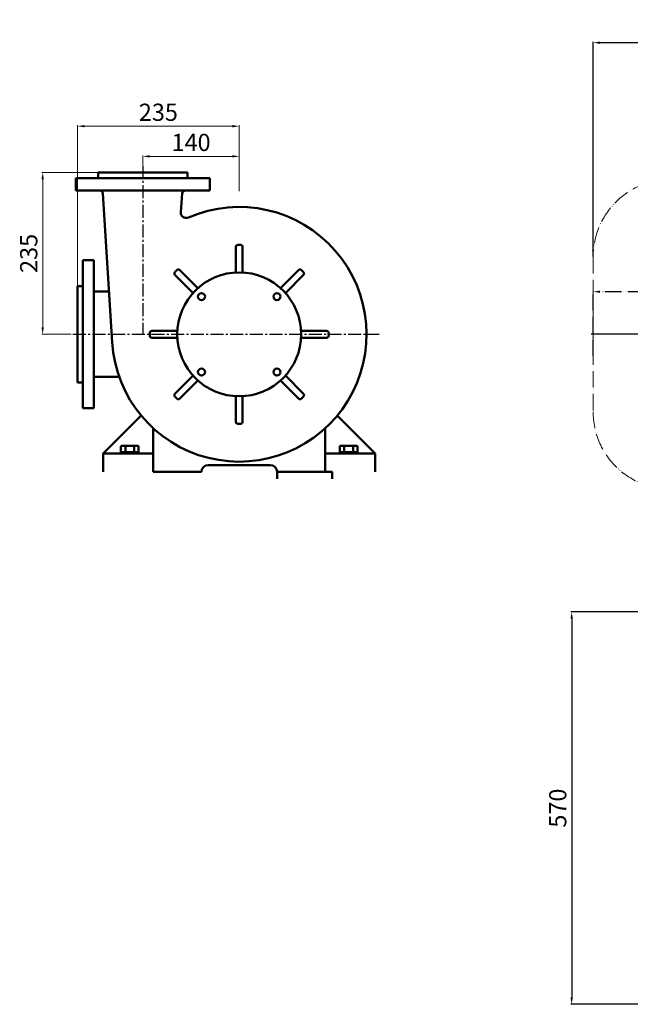
# Model space of a CAD drawing. Units: millimetres. Extents: x 12544 to 15151, y 1773 to 3229.
# Drawn here: x 12544 to 13432, y 1798 to 3229 of the extents above; entities that cross this region are included whole.
import ezdxf

# ---------------------------------------------------------------- set-up
doc = ezdxf.new("R2010")
doc.units = ezdxf.units.MM
for name, pattern in [('ACAD_ISO05W100', [33, 24, -3, 0, -3, 0, -3]), ('CENTER2', [28.575, 19.05, -3.175, 3.175, -3.175]), ('YSYWPCG_CENTER', [0.7, 0.5, -0.1, 0, -0.1]), ('YSYWPCG_HIDDEN', [0.375, 0.25, -0.125])]:
    doc.linetypes.add(name, pattern=pattern)
doc.layers.add('1.粗实线', color=7, linetype='Continuous', lineweight=50)
doc.layers.add('双点划浅', color=4, linetype='ACAD_ISO05W100', lineweight=13)
for name, color, linetype in [('3.中心线', 1, 'CENTER2'), ('4.尺寸线', 3, 'Continuous'), ('YSYWPCG_CENTER', 4, 'YSYWPCG_CENTER'), ('YSYWPCG_HIDDEN', 3, 'YSYWPCG_HIDDEN')]:
    doc.layers.add(name, color=color, linetype=linetype)
doc.styles.get("Standard").update_dxf_attribs({"font": 'txt', "bigfont": 'gbcbig.shx'})
doc.dimstyles.new('ISO-25', dxfattribs={"dimtxt": 25, "dimasz": 10, "dimexe": 1.25, "dimexo": 0.625, "dimgap": 4.5, "dimtad": 1, "dimtxsty": 'Standard', "dimcen": 2.5, "dimadec": 0, "dimazin": 0, "dimtfac": 1, "dimtmove": 0, "dimatfit": 3, "dimfxl": 0, "dimarcsym": 0})

# ---------------------------------------------------------------- blocks, each defined once
blk = doc.blocks.new('*D7')
at = {"layer": '4.尺寸线', "color": 0, "lineweight": -2, "transparency": 16777216}
for p, q in [((7781.8, 2163.4), (7781.8, 2177.2)), ((7791.8, 2175.9), (7911.8, 2175.9)), ((7921.8, 2125.2), (7921.8, 2177.2))]:
    blk.add_line(p, q, dxfattribs=at)
at = {"layer": '4.尺寸线', "color": 0, "transparency": 16777216}
for points in [[(7791.8, 2177.6), (7791.8, 2174.2), (7781.8, 2175.9)], [(7911.8, 2177.6), (7911.8, 2174.2), (7921.8, 2175.9)]]:
    blk.add_solid(points, dxfattribs=at)
at = {"layer": 'Defpoints', "color": 0, "transparency": 16777216}
for p in [(7921.8, 2175.9), (7781.8, 2162.8), (7921.8, 2124.6)]:
    blk.add_point(p, dxfattribs=at)
at = {"layer": '4.尺寸线', "color": 0, "transparency": 16777216, "insert": (7851.8, 2192.9), "char_height": 25, "attachment_point": 5}
blk.add_mtext('140', dxfattribs=at)
blk = doc.blocks.new('*D6')
at = {"layer": '4.尺寸线', "color": 0, "lineweight": -2, "transparency": 16777216}
for p, q in [((7686.8, 1988), (7686.8, 2221)), ((7911.8, 2219.7), (7696.8, 2219.7)), ((7921.8, 2125.2), (7921.8, 2221))]:
    blk.add_line(p, q, dxfattribs=at)
at = {"layer": '4.尺寸线', "color": 0, "transparency": 16777216}
for points in [[(7696.8, 2221.4), (7696.8, 2218), (7686.8, 2219.7)], [(7911.8, 2221.4), (7911.8, 2218), (7921.8, 2219.7)]]:
    blk.add_solid(points, dxfattribs=at)
at = {"layer": 'Defpoints', "color": 0, "transparency": 16777216}
for p in [(7686.8, 2219.7), (7921.8, 2124.6), (7686.8, 1987.4)]:
    blk.add_point(p, dxfattribs=at)
at = {"layer": '4.尺寸线', "color": 0, "transparency": 16777216, "insert": (7804.3, 2236.7), "char_height": 25, "attachment_point": 5}
blk.add_mtext('235', dxfattribs=at)
blk = doc.blocks.new('*D8')
at = {"layer": '4.尺寸线', "color": 0, "lineweight": -2, "transparency": 16777216}
for p, q in [((7716.1, 2152.4), (7635, 2152.4)), ((7636.2, 2142.4), (7636.2, 1927.4)), ((7677.7, 1917.4), (7635, 1917.4))]:
    blk.add_line(p, q, dxfattribs=at)
at = {"layer": '4.尺寸线', "color": 0, "transparency": 16777216}
for points in [[(7634.5, 2142.4), (7637.9, 2142.4), (7636.2, 2152.4)], [(7634.5, 1927.4), (7637.9, 1927.4), (7636.2, 1917.4)]]:
    blk.add_solid(points, dxfattribs=at)
at = {"layer": 'Defpoints', "color": 0, "transparency": 16777216}
for p in [(7716.8, 2152.4), (7636.2, 1917.4), (7678.3, 1917.4)]:
    blk.add_point(p, dxfattribs=at)
at = {"layer": '4.尺寸线', "color": 0, "transparency": 16777216, "insert": (7619.2, 2034.9), "char_height": 25, "attachment_point": 5, "rotation": 90}
blk.add_mtext('235', dxfattribs=at)
blk = doc.blocks.new('*D14')
at = {"layer": '4.尺寸线', "color": 0, "lineweight": -2, "transparency": 16777216}
for p, q in [((13802, 2368.4), (13345.2, 2368.4)), ((13346.4, 2358.4), (13346.4, 1808.4)), ((13802, 1798.4), (13345.2, 1798.4))]:
    blk.add_line(p, q, dxfattribs=at)
at = {"layer": '4.尺寸线', "color": 0, "transparency": 16777216}
for points in [[(13344.7, 2358.4), (13348.1, 2358.4), (13346.4, 2368.4)], [(13344.7, 1808.4), (13348.1, 1808.4), (13346.4, 1798.4)]]:
    blk.add_solid(points, dxfattribs=at)
at = {"layer": 'Defpoints', "color": 0, "transparency": 16777216}
for p in [(13802.6, 2368.4), (13346.4, 1798.4), (13802.6, 1798.4)]:
    blk.add_point(p, dxfattribs=at)
at = {"layer": '4.尺寸线', "color": 0, "transparency": 16777216, "insert": (13329.4, 2083.4), "char_height": 25, "attachment_point": 5, "rotation": 90}
blk.add_mtext('570', dxfattribs=at)
blk = doc.blocks.new('A$C3A2167AB')
for p, q in [((371.5, 453), (384.4, 475.3)), ((435.5, 453), (422.6, 475.3)), ((607, 453), (115.5, 453)), ((223.7, 453), (223.7, 30)), ((607, 453), (607, 3)), ((607, 430.5), (632.7, 430.5)), ((677.7, 385.5), (677.7, 70.5)), ((441, 344.6), (598, 344.6)), ((441, 157.7), (441, 344.6)), ((598, 344.6), (598, 157.7)), ((3, 340.5), (3, 115.5)), ((677.7, 303), (689.8, 303)), ((689.8, 303), (689.8, 153)), ((689.8, 273), (708, 273)), ((708, 273), (708, 183)), ((728, 259.5), (728, 255.5)), ((818, 259.5), (728, 259.5)), ((818, 259.5), (818, 200.5)), ((708, 255.5), (818, 255.5)), ((818, 200.5), (708, 200.5)), ((441, 192.9), (598, 192.9)), ((708, 183), (689.8, 183)), ((598, 157.7), (441, 157.7)), ((689.8, 153), (677.7, 153)), ((200, 3), (200, 30)), ((200, 30), (607, 30)), ((632.7, 25.5), (607, 25.5)), ((607, 3), (115.5, 3))]:
    blk.add_line(p, q)
for radius in [32, 19.2]:
    blk.add_circle((403.5, 501), radius)
for centre, radius, start, end in [((115.5, 340.5), 112.5, 90, 180), ((632.7, 385.5), 45, 0, 90), ((115.5, 115.5), 112.5, 180, 270), ((632.7, 70.5), 45, 270, 0)]:
    blk.add_arc(centre, radius, start, end)
at = {"layer": 'YSYWPCG_CENTER'}
for p, q in [((403.5, 0), (403.5, 536)), ((444.5, 501), (362.5, 501)), ((821, 228), (0, 228)), ((248, 0), (248, 33)), ((559, 0), (559, 33))]:
    blk.add_line(p, q, dxfattribs=at)
at = {"layer": 'YSYWPCG_HIDDEN'}
for p, q in [((238.5, 3), (238.5, 30)), ((257.5, 3), (257.5, 30)), ((549.5, 3), (549.5, 30)), ((568.5, 3), (568.5, 30))]:
    blk.add_line(p, q, dxfattribs=at)
blk = doc.blocks.new('*D21')
at = {"layer": '4.尺寸线', "color": 0, "lineweight": -2, "transparency": 16777216}
for p, q in [((13377.6, 2884.8), (13377.6, 3196.6)), ((15022.6, 3195.3), (13387.6, 3195.3)), ((15032.6, 2864.8), (15032.6, 3196.6))]:
    blk.add_line(p, q, dxfattribs=at)
at = {"layer": '4.尺寸线', "color": 0, "transparency": 16777216}
for points in [[(13387.6, 3197), (13387.6, 3193.6), (13377.6, 3195.3)], [(15022.6, 3197), (15022.6, 3193.6), (15032.6, 3195.3)]]:
    blk.add_solid(points, dxfattribs=at)
at = {"layer": 'Defpoints', "color": 0, "transparency": 16777216}
for p in [(13377.6, 3195.3), (13377.6, 2884.2), (15032.6, 2864.2)]:
    blk.add_point(p, dxfattribs=at)
at = {"layer": '4.尺寸线', "color": 0, "transparency": 16777216, "insert": (14205.1, 3212.3), "char_height": 25, "attachment_point": 5}
blk.add_mtext('1655', dxfattribs=at)
blk = doc.blocks.new('*D25')
at = {"layer": 'Defpoints', "color": 0, "transparency": 16777216}
for p in [(13377.6, 2833.5), (14192.6, 2759.4), (13377.6, 2739)]:
    blk.add_point(p, dxfattribs=at)
at = {"layer": '双点划浅', "color": 0, "lineweight": -2, "transparency": 16777216}
for p, q in [((13377.6, 2739.7), (13377.6, 2834.8)), ((14182.6, 2833.5), (13387.6, 2833.5)), ((14192.6, 2760), (14192.6, 2834.8))]:
    blk.add_line(p, q, dxfattribs=at)
at = {"layer": '双点划浅', "color": 0, "transparency": 16777216}
for points in [[(13387.6, 2835.2), (13387.6, 2831.9), (13377.6, 2833.5)], [(14182.6, 2835.2), (14182.6, 2831.9), (14192.6, 2833.5)]]:
    blk.add_solid(points, dxfattribs=at)
at = {"layer": '双点划浅', "color": 0, "transparency": 16777216, "insert": (13785.1, 2850.5), "char_height": 25, "attachment_point": 5}
blk.add_mtext('815', dxfattribs=at)
blk = doc.blocks.new('A$C7CEC19B6')
at = {"layer": '1.粗实线'}
for p, q in [((110.051, 445), (110.051, 437)), ((110.051, 445), (175.051, 445)), ((240.051, 445), (175.051, 445)), ((240.051, 445), (240.051, 437)), ((77.551, 437), (77.551, 419)), ((77.551, 437), (175.051, 437)), ((272.551, 437), (175.051, 437)), ((272.551, 437), (272.551, 419)), ((77.551, 419), (175.051, 419)), ((272.551, 419), (175.051, 419)), ((117.096, 414.333), (130.411, 198.473)), ((232.335, 414.443), (230.07, 387.644)), ((310.051, 299.875), (310.051, 336.985)), ((320.051, 299.875), (320.051, 336.985)), ((88.051, 317.5), (88.051, 210)), ((88.051, 317.5), (104.04, 317.5)), ((104.04, 102.5), (104.04, 317.5)), ((255.036, 277.087), (228.795, 303.328)), ((375.067, 277.087), (401.308, 303.328)), ((247.965, 270.016), (221.724, 296.257)), ((382.138, 270.016), (408.379, 296.257)), ((80.051, 280), (88.051, 280)), ((80.051, 210), (80.051, 280)), ((104.04, 272.001), (125.875, 272.002)), ((80.051, 270), (80.051, 210)), ((225.176, 215), (188.066, 215)), ((404.926, 215), (442.037, 215)), ((80.051, 150), (80.051, 210)), ((80.051, 210), (80.051, 140)), ((88.051, 102.5), (88.051, 210)), ((225.176, 205), (188.066, 205)), ((404.926, 205), (442.037, 205)), ((104.04, 148), (140.751, 147.997)), ((247.965, 149.984), (221.724, 123.743)), ((382.138, 149.984), (408.379, 123.743)), ((80.051, 140), (88.051, 140)), ((255.036, 142.913), (228.795, 116.672)), ((375.067, 142.913), (401.308, 116.672)), ((310.051, 120.125), (310.051, 83.015)), ((320.051, 120.125), (320.051, 83.015)), ((88.051, 102.5), (104.04, 102.5)), ((117.551, 37), (172.561, 92.01)), ((512.551, 37), (457.541, 92.01)), ((190.051, 10), (190.051, 73.618)), ((190.051, 10), (190.051, 73.618)), ((190.051, 10), (190.051, 73.618)), ((190.051, 10), (190.051, 73.618)), ((440.051, 10), (440.051, 73.618)), ((440.051, 10), (440.051, 73.618)), ((440.051, 10), (440.051, 73.618)), ((440.051, 10), (440.051, 73.618)), ((143.261, 38.969), (143.261, 46.969)), ((144.492, 48.2), (167.611, 48.2)), ((149.656, 38.969), (149.656, 46.969)), ((162.447, 38.969), (162.447, 46.969)), ((168.842, 46.969), (168.842, 38.969)), ((461.261, 46.969), (461.261, 38.969)), ((485.611, 48.2), (462.492, 48.2)), ((467.656, 38.969), (467.656, 46.969)), ((480.447, 38.969), (480.447, 46.969)), ((486.842, 38.969), (486.842, 46.969)), ((117.551, 10), (117.551, 37)), ((117.551, 37), (190.051, 37)), ((143.261, 38.969), (168.842, 38.969)), ((156.051, 38.969), (143.744, 38.969)), ((143.744, 38.969), (143.744, 37)), ((148.051, 38.969), (148.051, 37)), ((156.051, 38.969), (168.359, 38.969)), ((164.051, 38.969), (164.051, 37)), ((168.359, 38.969), (168.359, 37)), ((512.551, 37), (440.051, 37)), ((486.842, 38.969), (461.261, 38.969)), ((461.744, 38.969), (461.744, 37)), ((474.051, 38.969), (461.744, 38.969)), ((486.359, 37), (461.744, 37)), ((466.051, 38.969), (466.051, 37)), ((474.051, 38.969), (486.359, 38.969)), ((482.051, 38.969), (482.051, 37)), ((486.359, 38.969), (486.359, 37)), ((512.551, 10), (512.551, 37)), ((270.051, 20), (360.051, 20)), ((270.051, 20), (360.051, 20)), ((270.051, 20), (360.051, 20)), ((190.051, 10), (260.051, 10)), ((190.051, 10), (220.051, 10)), ((190.051, 10), (260.051, 10)), ((190.051, 10), (220.051, 10)), ((190.051, 10), (260.051, 10)), ((260.051, 10), (260.051, 10)), ((260.051, 10), (260.051, 10)), ((260.051, 10), (260.051, 10)), ((450.051, 10), (370.051, 10)), ((370.051, 0), (370.051, 10)), ((370.051, 10), (440.051, 10)), ((370.051, 10), (370.051, 10)), ((370.051, 10), (440.051, 10)), ((370.051, 10), (370.051, 10)), ((370.051, 10), (370.051, 10)), ((370.051, 10), (440.051, 10)), ((450.051, 0), (450.051, 10))]:
    blk.add_line(p, q, dxfattribs=at)
for centre, radius in [((315.051, 210), 90), ((260.251, 264.801), 5.1), ((369.852, 264.801), 5.1), ((260.251, 155.199), 5.1), ((369.852, 155.199), 5.1)]:
    blk.add_circle(centre, radius, dxfattribs=at)
for centre, radius, start, end in [((112.107, 414), 5, 3.814074, 89.999999), ((237.315, 414), 5, 89.999999, 174.920391), ((315.051, 210), 185, 183.572285, 113.516724), ((238.041, 386.97), 8, 175.167646, 293.516722), ((313.051, 336.985), 3, 90.836464, 180), ((315.051, 210), 130, 89.060646, 90.939354), ((317.051, 336.985), 3, 0, 89.163536), ((223.845, 298.378), 3, 135.836464, 225), ((315.051, 210), 130, 134.060646, 135.939354), ((226.673, 301.206), 3, 45, 134.163536), ((403.429, 301.206), 3, 45.836464, 135), ((315.051, 210), 130, 44.060646, 45.939354), ((406.258, 298.378), 3, 315, 44.163536), ((188.066, 212), 3, 90, 179.163536), ((442.037, 212), 3, 0.836464, 90), ((315.051, 210), 130, 179.060646, 180.939354), ((188.066, 208), 3, 180.836464, 270), ((442.037, 208), 3, 270, 359.163536), ((315.051, 210), 130, 359.060646, 0.939354), ((223.845, 121.622), 3, 135, 224.163536), ((315.051, 210), 130, 224.060646, 225.939354), ((226.673, 118.794), 3, 225.836464, 315), ((403.429, 118.794), 3, 225, 314.163536), ((315.051, 210), 130, 314.060646, 315.939354), ((406.258, 121.622), 3, 315.836464, 45), ((313.051, 83.015), 3, 180, 269.163536), ((315.051, 210), 130, 269.060646, 270.939354), ((317.051, 83.015), 3, 270.836464, 0), ((144.492, 46.969), 1.231, 90, 180), ((148.425, 46.969), 1.231, 0, 90), ((150.887, 46.969), 1.231, 90, 180), ((161.216, 46.969), 1.231, 0, 90), ((163.677, 46.969), 1.231, 90, 180), ((167.611, 46.969), 1.231, 0, 90), ((462.492, 46.969), 1.231, 90, 180), ((466.425, 46.969), 1.231, 0, 90), ((468.887, 46.969), 1.231, 90, 180), ((479.216, 46.969), 1.231, 0, 90), ((481.677, 46.969), 1.231, 90, 180), ((485.611, 46.969), 1.231, 0, 90), ((270.051, 10), 10, 90, 180), ((270.051, 10), 10, 90, 180), ((270.051, 10), 10, 90, 180), ((360.051, 10), 10, 0, 90), ((360.051, 10), 10, 0, 90), ((360.051, 10), 10, 0, 90)]:
    blk.add_arc(centre, radius, start, end, dxfattribs=at)
at = {"layer": '3.中心线'}
for p, q in [((175.051, 455.429), (175.051, 210)), ((73.149, 210), (518.436, 210))]:
    blk.add_line(p, q, dxfattribs=at)
at = {"layer": '4.尺寸线'}
for base, p1, p2, picture, middle in [((80.051, 512.354), (315.051, 417.235), (80.051, 280), '*D6', (197.551, 529.354)), ((315.051, 468.546), (175.051, 455.429), (315.051, 417.235), '*D7', (245.051, 485.546))]:
    dim = blk.add_linear_dim(base=base, p1=p1, p2=p2, dimstyle='ISO-25', dxfattribs=at)
    dim.commit()
    dim.dimension.update_dxf_attribs({"geometry": picture, "text_midpoint": middle, "insert": (-7606.703, -1707.362)})
dim = blk.add_linear_dim(base=(29.5, 210), p1=(110.051, 445), p2=(71.621, 210), angle=90, dimstyle='ISO-25', dxfattribs=at)
dim.commit()
dim.dimension.update_dxf_attribs({"geometry": '*D8', "text_midpoint": (12.5, 327.5), "insert": (-7606.703, -1707.362)})

msp = doc.modelspace()

# ---------------------------------------------------------------- block references
at = {"layer": '双点划浅'}
for name, p in [('A$C7CEC19B6', (12548.289, 2561.665)), ('A$C3A2167AB', (13374.592, 2543.665))]:
    msp.add_blockref(name, p, dxfattribs=at)

# ---------------------------------------------------------------- dimensions: what is measured, and where the dimension line sits
at = {"layer": '4.尺寸线'}
dim = msp.add_linear_dim(base=(13377.592, 3195.312), p1=(15032.592, 2864.165), p2=(13377.592, 2884.165), dimstyle='ISO-25', dxfattribs=at)
dim.commit()
dim.dimension.update_dxf_attribs({"geometry": '*D21', "text_midpoint": (14205.092, 3212.312)})
dim = msp.add_linear_dim(base=(13346.401, 1798.373), p1=(13802.638, 2368.373), p2=(13802.638, 1798.373), angle=90, dimstyle='ISO-25', dxfattribs=at)
dim.commit()
dim.dimension.update_dxf_attribs({"geometry": '*D14', "text_midpoint": (13329.401, 2083.373)})
at = {"layer": '双点划浅'}
dim = msp.add_linear_dim(base=(13377.592, 2833.54), p1=(14192.592, 2759.373), p2=(13377.592, 2739.026), dimstyle='ISO-25', dxfattribs=at)
dim.commit()
dim.dimension.update_dxf_attribs({"geometry": '*D25', "text_midpoint": (13785.092, 2850.54)})

doc.saveas('drawing.dxf')
